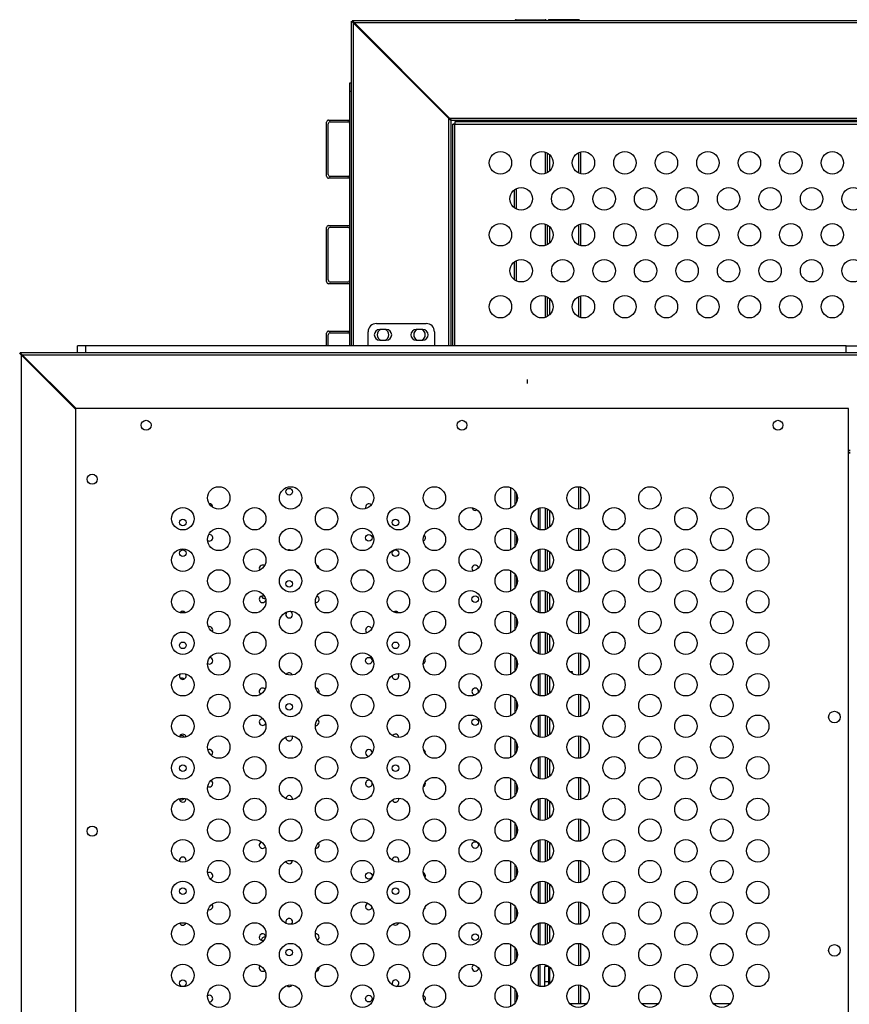
# Model space of a CAD drawing. Units: inches. Extents: x 225.4 to 237.5, y 94.3 to 114.8.
# Drawn here: x 230.6 to 231.6, y 103.1 to 104.3 of the extents above; entities that cross this region are included whole.
import ezdxf

# ---------------------------------------------------------------- set-up
doc = ezdxf.new("R2010")
doc.units = ezdxf.units.IN
doc.header["$MEASUREMENT"] = 0
doc.layers.get('0').update_dxf_attribs({"true_color": 0xc2ced6})

msp = doc.modelspace()

# ---------------------------------------------------------------- linework, layer by layer
at = {"lineweight": 25}
for p, q in [((231.0233, 103.9289), (231.0233, 104.3202)), ((231.0233, 104.3202), (231.0258, 104.3177)), ((231.024, 104.3209), (233.0226, 104.3209)), ((231.0265, 104.3184), (231.024, 104.3209)), ((231.0258, 104.3177), (231.1408, 104.2027)), ((231.0258, 103.9289), (231.0258, 104.3177)), ((231.0265, 104.3184), (233.0201, 104.3184)), ((231.1415, 104.2034), (231.0265, 104.3184)), ((231.2218, 104.3218), (231.2568, 104.3218)), ((231.2218, 104.3218), (231.2218, 104.3209)), ((231.2568, 104.3218), (231.2568, 104.3209)), ((231.2968, 104.3218), (231.2618, 104.3218)), ((231.2618, 104.3218), (231.2618, 104.3209)), ((231.2968, 104.3218), (231.2968, 104.3209)), ((231.0213, 104.2457), (231.0233, 104.2457)), ((231.0213, 104.2357), (231.0213, 104.2457)), ((231.0213, 103.9289), (231.0213, 104.2357)), ((231.0213, 104.2357), (231.0233, 104.2357)), ((230.9933, 104.1334), (230.9933, 104.1984)), ((230.9953, 104.1354), (230.9953, 104.1964)), ((230.9958, 104.2009), (231.0208, 104.2009)), ((230.9978, 104.1989), (231.0188, 104.1989)), ((231.1408, 104.2027), (231.1433, 104.2002)), ((231.1408, 103.9289), (231.1408, 104.2027)), ((231.1415, 104.2034), (232.9051, 104.2034)), ((231.144, 104.2009), (231.1415, 104.2034)), ((231.1433, 103.9289), (231.1433, 104.2002)), ((231.144, 104.2009), (232.9026, 104.2009)), ((231.1453, 104.1962), (231.1473, 104.1962)), ((231.1453, 103.9289), (231.1453, 104.1962)), ((231.148, 104.1989), (231.148, 104.1969)), ((232.8957, 104.1989), (231.148, 104.1989)), ((231.148, 104.1962), (232.8957, 104.1962)), ((231.148, 103.9289), (231.148, 104.1962)), ((231.2193, 104.2009), (231.2193, 104.1989)), ((231.2218, 104.2009), (231.2218, 104.1989)), ((231.2568, 104.2009), (231.2568, 104.1989)), ((231.2593, 104.2009), (231.2593, 104.1989)), ((231.2618, 104.2009), (231.2618, 104.1989)), ((231.2968, 104.2009), (231.2968, 104.1989)), ((231.2993, 104.2009), (231.2993, 104.1989)), ((231.2568, 104.1623), (231.2568, 104.1365)), ((231.2593, 104.1613), (231.2593, 104.1376)), ((231.2618, 104.1595), (231.2618, 104.1393)), ((231.2968, 104.1615), (231.2968, 104.1373)), ((231.2993, 104.1624), (231.2993, 104.1364)), ((231.0188, 104.1329), (230.9978, 104.1329)), ((231.0208, 104.1309), (230.9958, 104.1309)), ((231.2193, 104.1166), (231.2193, 104.0957)), ((231.2218, 104.1182), (231.2218, 104.094)), ((230.9958, 104.0739), (231.0208, 104.0739)), ((231.2568, 104.0757), (231.2568, 104.0499)), ((231.2593, 104.0747), (231.2593, 104.051)), ((231.2968, 104.0749), (231.2968, 104.0507)), ((231.2993, 104.0758), (231.2993, 104.0498)), ((230.9933, 104.0064), (230.9933, 104.0714)), ((230.9953, 104.0084), (230.9953, 104.0694)), ((230.9978, 104.0719), (231.0188, 104.0719)), ((231.2618, 104.0729), (231.2618, 104.0527)), ((231.2193, 104.03), (231.2193, 104.009)), ((231.2218, 104.0316), (231.2218, 104.0074)), ((231.0208, 104.0039), (230.9958, 104.0039)), ((231.0188, 104.0059), (230.9978, 104.0059)), ((231.2568, 103.9891), (231.2568, 103.9633)), ((231.2593, 103.9881), (231.2593, 103.9644)), ((231.2618, 103.9863), (231.2618, 103.9661)), ((231.2968, 103.9883), (231.2968, 103.9641)), ((231.2993, 103.9892), (231.2993, 103.9632)), ((231.0533, 103.9559), (231.1133, 103.9559)), ((230.9933, 103.9289), (230.9933, 103.9443)), ((230.9958, 103.9468), (231.0208, 103.9468)), ((230.9978, 103.9448), (231.0188, 103.9448)), ((231.0433, 103.9289), (231.0433, 103.9459)), ((231.0653, 103.9488), (231.0573, 103.9488)), ((231.1093, 103.9488), (231.1013, 103.9488)), ((231.1233, 103.9459), (231.1233, 103.9289)), ((230.9953, 103.9289), (230.9953, 103.9423)), ((231.0573, 103.9358), (231.0653, 103.9358)), ((231.1013, 103.9358), (231.1093, 103.9358)), ((230.6233, 103.9202), (230.6258, 103.9177)), ((230.624, 103.9209), (232.6226, 103.9209)), ((230.6265, 103.9184), (230.624, 103.9209)), ((230.6933, 103.9209), (230.6933, 103.9289)), ((230.7033, 103.9289), (230.6933, 103.9289)), ((230.7033, 103.9209), (230.7033, 103.9289)), ((231.6194, 103.9289), (230.7033, 103.9289)), ((231.6194, 103.9209), (231.6194, 103.9289)), ((231.6194, 103.9289), (232.5355, 103.9289)), ((230.6258, 101.9241), (230.6258, 103.9177)), ((230.6258, 103.9177), (230.6908, 103.8527)), ((230.6265, 103.9184), (232.6201, 103.9184)), ((230.6915, 103.8534), (230.6265, 103.9184)), ((230.6908, 103.8534), (230.6908, 101.9884)), ((231.6223, 103.8534), (230.6908, 103.8534)), ((231.6223, 102.3309), (231.6223, 103.8534)), ((231.6223, 103.8034), (231.6243, 103.8034)), ((231.6223, 103.8009), (231.6243, 103.8009)), ((231.6243, 103.7999), (231.6223, 103.7999)), ((231.2153, 103.7335), (231.2153, 103.7583)), ((231.2203, 103.7544), (231.2203, 103.7374)), ((231.2968, 103.7594), (231.2968, 103.7324)), ((231.2993, 103.7591), (231.2993, 103.7327)), ((231.2223, 103.7511), (231.2223, 103.7407)), ((230.8554, 103.735), (230.856, 103.7357)), ((231.2483, 103.7335), (231.2483, 103.7083)), ((231.2503, 103.7341), (231.2503, 103.7077)), ((231.2568, 103.7339), (231.2568, 103.7079)), ((231.2593, 103.7329), (231.2593, 103.7089)), ((231.2618, 103.7313), (231.2618, 103.7105)), ((231.2153, 103.6835), (231.2153, 103.7083)), ((231.2968, 103.7094), (231.2968, 103.6824)), ((231.2993, 103.7091), (231.2993, 103.6827)), ((231.2203, 103.7044), (231.2203, 103.6874)), ((231.2223, 103.7011), (231.2223, 103.6907)), ((231.2483, 103.6835), (231.2483, 103.6583)), ((231.2503, 103.6841), (231.2503, 103.6577)), ((231.2568, 103.6839), (231.2568, 103.6579)), ((231.2593, 103.6829), (231.2593, 103.6589)), ((231.2618, 103.6813), (231.2618, 103.6605)), ((231.2153, 103.6335), (231.2153, 103.6583)), ((231.2968, 103.6594), (231.2968, 103.6324)), ((231.2993, 103.6591), (231.2993, 103.6327)), ((231.0443, 103.6569), (231.0444, 103.6569)), ((231.2203, 103.6544), (231.2203, 103.6374)), ((231.2223, 103.6511), (231.2223, 103.6407)), ((231.2483, 103.6335), (231.2483, 103.6083)), ((231.2503, 103.6341), (231.2503, 103.6077)), ((231.2568, 103.6339), (231.2568, 103.6079)), ((231.2593, 103.6329), (231.2593, 103.6089)), ((231.2618, 103.6313), (231.2618, 103.6105)), ((231.2153, 103.5835), (231.2153, 103.6083)), ((231.2203, 103.6044), (231.2203, 103.5874)), ((231.2223, 103.6011), (231.2223, 103.5907)), ((231.2968, 103.6094), (231.2968, 103.5824)), ((231.2993, 103.6091), (231.2993, 103.5827)), ((231.1725, 103.5829), (231.1727, 103.5829)), ((231.2483, 103.5835), (231.2483, 103.5583)), ((231.2503, 103.5841), (231.2503, 103.5577)), ((231.2568, 103.5839), (231.2568, 103.5579)), ((231.2593, 103.5829), (231.2593, 103.5589)), ((231.2618, 103.5813), (231.2618, 103.5605)), ((231.2153, 103.5335), (231.2153, 103.5583)), ((231.2203, 103.5544), (231.2203, 103.5374)), ((231.2968, 103.5594), (231.2968, 103.5324)), ((231.2993, 103.5591), (231.2993, 103.5327)), ((231.2223, 103.5511), (231.2223, 103.5407)), ((231.2483, 103.5335), (231.2483, 103.5083)), ((231.2503, 103.5341), (231.2503, 103.5077)), ((231.2568, 103.5339), (231.2568, 103.5079)), ((231.2593, 103.5329), (231.2593, 103.5089)), ((231.2618, 103.5313), (231.2618, 103.5105)), ((231.2863, 103.537), (231.2893, 103.537)), ((231.2893, 103.5356), (231.2877, 103.5356)), ((231.2893, 103.537), (231.2893, 103.5356)), ((231.1725, 103.5089), (231.1727, 103.5089)), ((231.2153, 103.4835), (231.2153, 103.5083)), ((231.2203, 103.5044), (231.2203, 103.4874)), ((231.2968, 103.5094), (231.2968, 103.4824)), ((231.2993, 103.5091), (231.2993, 103.4827)), ((231.2223, 103.5011), (231.2223, 103.4907)), ((231.2483, 103.4835), (231.2483, 103.4583)), ((231.2503, 103.4841), (231.2503, 103.4577)), ((231.2568, 103.4839), (231.2568, 103.4579)), ((231.2593, 103.4829), (231.2593, 103.4589)), ((231.2618, 103.4813), (231.2618, 103.4605)), ((231.2153, 103.4335), (231.2153, 103.4583)), ((231.2968, 103.4594), (231.2968, 103.4324)), ((231.2993, 103.4591), (231.2993, 103.4327)), ((231.2203, 103.4544), (231.2203, 103.4374)), ((231.2223, 103.4511), (231.2223, 103.4407)), ((231.0443, 103.4349), (231.0444, 103.4349)), ((231.2483, 103.4335), (231.2483, 103.4083)), ((231.2503, 103.4341), (231.2503, 103.4077)), ((231.2568, 103.4339), (231.2568, 103.4079)), ((231.2593, 103.4329), (231.2593, 103.4089)), ((231.2618, 103.4313), (231.2618, 103.4105)), ((231.2968, 103.4094), (231.2968, 103.3824)), ((231.2993, 103.4091), (231.2993, 103.3827)), ((231.2153, 103.3835), (231.2153, 103.4083)), ((231.2203, 103.4044), (231.2203, 103.3874)), ((231.2223, 103.4011), (231.2223, 103.3907)), ((231.2483, 103.3835), (231.2483, 103.3583)), ((231.2503, 103.3841), (231.2503, 103.3577)), ((231.2568, 103.3839), (231.2568, 103.3579)), ((231.2593, 103.3829), (231.2593, 103.3589)), ((231.2618, 103.3813), (231.2618, 103.3605)), ((231.2153, 103.3335), (231.2153, 103.3583)), ((231.2203, 103.3544), (231.2203, 103.3374)), ((231.2223, 103.3511), (231.2223, 103.3407)), ((231.2968, 103.3594), (231.2968, 103.3324)), ((231.2993, 103.3591), (231.2993, 103.3327)), ((231.2483, 103.3335), (231.2483, 103.3083)), ((231.2503, 103.3341), (231.2503, 103.3077)), ((231.2568, 103.3339), (231.2568, 103.3079)), ((231.2593, 103.3329), (231.2593, 103.3089)), ((231.2618, 103.3313), (231.2618, 103.3105)), ((231.2153, 103.2835), (231.2153, 103.3083)), ((231.2203, 103.3044), (231.2203, 103.2874)), ((231.2968, 103.3094), (231.2968, 103.2824)), ((231.2993, 103.3091), (231.2993, 103.2827)), ((231.2223, 103.3011), (231.2223, 103.2907)), ((231.2483, 103.2835), (231.2483, 103.2583)), ((231.2503, 103.2841), (231.2503, 103.2577)), ((231.2568, 103.2839), (231.2568, 103.2579)), ((231.2593, 103.2829), (231.2593, 103.2589)), ((231.2618, 103.2813), (231.2618, 103.2605)), ((231.2153, 103.2335), (231.2153, 103.2583)), ((231.2968, 103.2594), (231.2968, 103.2324)), ((231.2993, 103.2591), (231.2993, 103.2327)), ((231.2203, 103.2544), (231.2203, 103.2374)), ((231.2223, 103.2511), (231.2223, 103.2407)), ((231.2483, 103.2335), (231.2483, 103.2083)), ((231.2503, 103.2341), (231.2503, 103.2077)), ((231.2568, 103.2339), (231.2568, 103.2079)), ((231.2593, 103.2329), (231.2593, 103.2089)), ((231.2618, 103.2313), (231.2618, 103.2105)), ((231.2153, 103.1835), (231.2153, 103.2083)), ((231.2968, 103.2094), (231.2968, 103.1824)), ((231.2993, 103.2091), (231.2993, 103.1827)), ((231.2203, 103.2044), (231.2203, 103.1874)), ((231.2223, 103.2011), (231.2223, 103.1907)), ((231.2503, 103.1841), (231.2503, 103.1577)), ((231.2568, 103.1839), (231.2568, 103.1816)), ((231.2483, 103.1835), (231.2483, 103.1583)), ((231.261, 103.1816), (231.2562, 103.1816)), ((231.2562, 103.1636), (231.2562, 103.1816)), ((231.2593, 103.1829), (231.2593, 103.1816)), ((231.261, 103.1636), (231.261, 103.1816)), ((231.2618, 103.1813), (231.2618, 103.1605)), ((231.2562, 103.1636), (231.261, 103.1636)), ((231.2562, 103.1578), (231.2562, 103.1636)), ((231.261, 103.1599), (231.261, 103.1636)), ((231.2153, 103.1335), (231.2153, 103.1583)), ((231.2203, 103.1544), (231.2203, 103.1374)), ((231.2223, 103.1511), (231.2223, 103.1407)), ((231.2968, 103.1594), (231.2968, 103.1371)), ((231.2993, 103.1591), (231.2993, 103.1371)), ((231.2862, 103.1371), (231.3066, 103.1371)), ((231.3728, 103.1371), (231.3932, 103.1371)), ((231.4594, 103.1371), (231.4798, 103.1371))]:
    msp.add_line(p, q, dxfattribs=at)
msp.add_line((231.2353, 103.8838), (231.2353, 103.8885))
at = {"lineweight": 25, "flags": 128}
for points in [[(231.0208, 104.2009), (231.0212, 104.2009), (231.0213, 104.2008)], [(231.0213, 104.1309), (231.0212, 104.1309), (231.0208, 104.1309)], [(231.0208, 104.0739), (231.0212, 104.0738), (231.0213, 104.0738)], [(231.0213, 104.0039), (231.0212, 104.0039), (231.0208, 104.0039)], [(231.0208, 103.9468), (231.0212, 103.9468), (231.0213, 103.9468)], [(231.1725, 103.7309), (231.1737, 103.7311), (231.1748, 103.7316)], [(230.85, 103.6945), (230.8509, 103.6941), (230.8521, 103.6939)], [(230.8499, 103.5465), (230.8509, 103.5461), (230.8521, 103.5459)], [(230.8501, 103.3984), (230.8509, 103.3981), (230.8521, 103.3979)], [(230.8203, 103.3134), (230.8196, 103.3131), (230.8184, 103.3131)], [(230.8506, 103.2502), (230.8509, 103.2501), (230.8521, 103.2499)], [(230.9162, 103.2129), (230.9174, 103.2131), (230.9178, 103.2133)], [(231.1365, 103.1984), (231.1365, 103.1981), (231.1366, 103.1973)]]:
    msp.add_lwpolyline(points, dxfattribs=at)
at = {"lineweight": 25}
for centre, radius in [((231.2028, 104.1494), 0.0135), ((231.2528, 104.1494), 0.0135), ((231.3028, 104.1494), 0.0135), ((231.3528, 104.1494), 0.0135), ((231.4028, 104.1494), 0.0135), ((231.4528, 104.1494), 0.0135), ((231.5028, 104.1494), 0.0135), ((231.5528, 104.1494), 0.0135), ((231.6028, 104.1494), 0.0135), ((231.2278, 104.1061), 0.0135), ((231.2778, 104.1061), 0.0135), ((231.3278, 104.1061), 0.0135), ((231.3778, 104.1061), 0.0135), ((231.4278, 104.1061), 0.0135), ((231.4778, 104.1061), 0.0135), ((231.5278, 104.1061), 0.0135), ((231.5778, 104.1061), 0.0135), ((231.6278, 104.1061), 0.0135), ((231.2028, 104.0628), 0.0135), ((231.2528, 104.0628), 0.0135), ((231.3028, 104.0628), 0.0135), ((231.3528, 104.0628), 0.0135), ((231.4028, 104.0628), 0.0135), ((231.4528, 104.0628), 0.0135), ((231.5028, 104.0628), 0.0135), ((231.5528, 104.0628), 0.0135), ((231.6028, 104.0628), 0.0135), ((231.2278, 104.0195), 0.0135), ((231.2778, 104.0195), 0.0135), ((231.3278, 104.0195), 0.0135), ((231.3778, 104.0195), 0.0135), ((231.4278, 104.0195), 0.0135), ((231.4778, 104.0195), 0.0135), ((231.5278, 104.0195), 0.0135), ((231.5778, 104.0195), 0.0135), ((231.6278, 104.0195), 0.0135), ((231.2028, 103.9762), 0.0135), ((231.2528, 103.9762), 0.0135), ((231.3028, 103.9762), 0.0135), ((231.3528, 103.9762), 0.0135), ((231.4028, 103.9762), 0.0135), ((231.4528, 103.9762), 0.0135), ((231.5028, 103.9762), 0.0135), ((231.5528, 103.9762), 0.0135), ((231.6028, 103.9762), 0.0135), ((230.7758, 103.8334), 0.006), ((231.1565, 103.8334), 0.006), ((231.5373, 103.8334), 0.006), ((230.7108, 103.7684), 0.006), ((230.8634, 103.7459), 0.0135), ((230.95, 103.7459), 0.0135), ((230.9482, 103.7534), 0.004), ((231.0366, 103.7459), 0.0135), ((231.1232, 103.7459), 0.0135), ((231.2098, 103.7459), 0.0135), ((231.2964, 103.7459), 0.0135), ((231.383, 103.7459), 0.0135), ((231.4696, 103.7459), 0.0135), ((230.8201, 103.7209), 0.0135), ((230.9067, 103.7209), 0.0135), ((230.9933, 103.7209), 0.0135), ((231.0799, 103.7209), 0.0135), ((231.1665, 103.7209), 0.0135), ((231.2531, 103.7209), 0.0135), ((231.3397, 103.7209), 0.0135), ((231.4263, 103.7209), 0.0135), ((231.5129, 103.7209), 0.0135), ((230.82, 103.7164), 0.004), ((231.0764, 103.7164), 0.004), ((230.8634, 103.6959), 0.0135), ((230.95, 103.6959), 0.0135), ((231.0366, 103.6959), 0.0135), ((231.1232, 103.6959), 0.0135), ((231.2098, 103.6959), 0.0135), ((231.2964, 103.6959), 0.0135), ((231.383, 103.6959), 0.0135), ((231.4696, 103.6959), 0.0135), ((231.0443, 103.6979), 0.004), ((230.8201, 103.6709), 0.0135), ((230.82, 103.6794), 0.004), ((230.9067, 103.6709), 0.0135), ((230.9933, 103.6709), 0.0135), ((231.0799, 103.6709), 0.0135), ((231.0764, 103.6794), 0.004), ((231.1665, 103.6709), 0.0135), ((231.2531, 103.6709), 0.0135), ((231.3397, 103.6709), 0.0135), ((231.4263, 103.6709), 0.0135), ((231.5129, 103.6709), 0.0135), ((230.8634, 103.6459), 0.0135), ((230.95, 103.6459), 0.0135), ((231.0366, 103.6459), 0.0135), ((231.1232, 103.6459), 0.0135), ((231.2098, 103.6459), 0.0135), ((231.2964, 103.6459), 0.0135), ((231.383, 103.6459), 0.0135), ((231.4696, 103.6459), 0.0135), ((230.9482, 103.6424), 0.004), ((230.8201, 103.6209), 0.0135), ((230.9067, 103.6209), 0.0135), ((230.9933, 103.6209), 0.0135), ((231.0799, 103.6209), 0.0135), ((231.1665, 103.6209), 0.0135), ((231.2531, 103.6209), 0.0135), ((231.3397, 103.6209), 0.0135), ((231.4263, 103.6209), 0.0135), ((231.5129, 103.6209), 0.0135), ((231.1725, 103.6239), 0.004), ((230.8634, 103.5959), 0.0135), ((230.95, 103.5959), 0.0135), ((231.0366, 103.5959), 0.0135), ((231.1232, 103.5959), 0.0135), ((231.2098, 103.5959), 0.0135), ((231.2964, 103.5959), 0.0135), ((231.383, 103.5959), 0.0135), ((231.4696, 103.5959), 0.0135), ((230.8201, 103.5709), 0.0135), ((230.9067, 103.5709), 0.0135), ((230.9933, 103.5709), 0.0135), ((231.0799, 103.5709), 0.0135), ((231.1665, 103.5709), 0.0135), ((231.2531, 103.5709), 0.0135), ((231.3397, 103.5709), 0.0135), ((231.4263, 103.5709), 0.0135), ((231.5129, 103.5709), 0.0135), ((230.82, 103.5684), 0.004), ((231.0764, 103.5684), 0.004), ((230.8634, 103.5459), 0.0135), ((230.95, 103.5459), 0.0135), ((231.0366, 103.5459), 0.0135), ((231.0443, 103.5499), 0.004), ((231.1232, 103.5459), 0.0135), ((231.2098, 103.5459), 0.0135), ((231.2964, 103.5459), 0.0135), ((231.383, 103.5459), 0.0135), ((231.4696, 103.5459), 0.0135), ((230.8201, 103.5209), 0.0135), ((230.9067, 103.5209), 0.0135), ((230.9933, 103.5209), 0.0135), ((231.0799, 103.5209), 0.0135), ((231.1665, 103.5209), 0.0135), ((231.2531, 103.5209), 0.0135), ((231.3397, 103.5209), 0.0135), ((231.4263, 103.5209), 0.0135), ((231.5129, 103.5209), 0.0135), ((230.8634, 103.4959), 0.0135), ((230.95, 103.4959), 0.0135), ((231.0366, 103.4959), 0.0135), ((231.1232, 103.4959), 0.0135), ((231.2098, 103.4959), 0.0135), ((231.2964, 103.4959), 0.0135), ((231.383, 103.4959), 0.0135), ((231.4696, 103.4959), 0.0135), ((230.9482, 103.4944), 0.004), ((230.8201, 103.4709), 0.0135), ((230.9067, 103.4709), 0.0135), ((230.9933, 103.4709), 0.0135), ((231.0799, 103.4709), 0.0135), ((231.1665, 103.4709), 0.0135), ((231.2531, 103.4709), 0.0135), ((231.3397, 103.4709), 0.0135), ((231.4263, 103.4709), 0.0135), ((231.5129, 103.4709), 0.0135), ((231.6053, 103.482), 0.007), ((231.1725, 103.4759), 0.004), ((230.8634, 103.4459), 0.0135), ((230.95, 103.4459), 0.0135), ((231.0366, 103.4459), 0.0135), ((231.1232, 103.4459), 0.0135), ((231.2098, 103.4459), 0.0135), ((231.2964, 103.4459), 0.0135), ((231.383, 103.4459), 0.0135), ((231.4696, 103.4459), 0.0135), ((230.8201, 103.4209), 0.0135), ((230.9067, 103.4209), 0.0135), ((230.9933, 103.4209), 0.0135), ((231.0799, 103.4209), 0.0135), ((231.1665, 103.4209), 0.0135), ((231.2531, 103.4209), 0.0135), ((231.3397, 103.4209), 0.0135), ((231.4263, 103.4209), 0.0135), ((231.5129, 103.4209), 0.0135), ((230.82, 103.4204), 0.004), ((231.0764, 103.4204), 0.004), ((230.8634, 103.3959), 0.0135), ((230.95, 103.3959), 0.0135), ((231.0366, 103.3959), 0.0135), ((231.1232, 103.3959), 0.0135), ((231.2098, 103.3959), 0.0135), ((231.2964, 103.3959), 0.0135), ((231.383, 103.3959), 0.0135), ((231.4696, 103.3959), 0.0135), ((230.8201, 103.3709), 0.0135), ((230.9067, 103.3709), 0.0135), ((230.9933, 103.3709), 0.0135), ((231.0799, 103.3709), 0.0135), ((231.1665, 103.3709), 0.0135), ((231.2531, 103.3709), 0.0135), ((231.3397, 103.3709), 0.0135), ((231.4263, 103.3709), 0.0135), ((231.5129, 103.3709), 0.0135), ((230.7108, 103.3446), 0.006), ((230.8634, 103.3459), 0.0135), ((230.95, 103.3459), 0.0135), ((231.0366, 103.3459), 0.0135), ((231.1232, 103.3459), 0.0135), ((231.2098, 103.3459), 0.0135), ((231.2964, 103.3459), 0.0135), ((231.383, 103.3459), 0.0135), ((231.4696, 103.3459), 0.0135), ((230.8201, 103.3209), 0.0135), ((230.9067, 103.3209), 0.0135), ((230.9933, 103.3209), 0.0135), ((231.0799, 103.3209), 0.0135), ((231.1665, 103.3209), 0.0135), ((231.1725, 103.3279), 0.004), ((231.2531, 103.3209), 0.0135), ((231.3397, 103.3209), 0.0135), ((231.4263, 103.3209), 0.0135), ((231.5129, 103.3209), 0.0135), ((230.8634, 103.2959), 0.0135), ((230.95, 103.2959), 0.0135), ((231.0366, 103.2959), 0.0135), ((231.1232, 103.2959), 0.0135), ((231.2098, 103.2959), 0.0135), ((231.2964, 103.2959), 0.0135), ((231.383, 103.2959), 0.0135), ((231.4696, 103.2959), 0.0135), ((231.0443, 103.2909), 0.004), ((230.8201, 103.2709), 0.0135), ((230.9067, 103.2709), 0.0135), ((230.9933, 103.2709), 0.0135), ((231.0799, 103.2709), 0.0135), ((231.1665, 103.2709), 0.0135), ((231.2531, 103.2709), 0.0135), ((231.3397, 103.2709), 0.0135), ((231.4263, 103.2709), 0.0135), ((231.5129, 103.2709), 0.0135), ((230.82, 103.2724), 0.004), ((231.0764, 103.2724), 0.004), ((230.8634, 103.2459), 0.0135), ((230.95, 103.2459), 0.0135), ((231.0366, 103.2459), 0.0135), ((231.1232, 103.2459), 0.0135), ((231.2098, 103.2459), 0.0135), ((231.2964, 103.2459), 0.0135), ((231.383, 103.2459), 0.0135), ((231.4696, 103.2459), 0.0135), ((230.8201, 103.2209), 0.0135), ((230.9067, 103.2209), 0.0135), ((230.9933, 103.2209), 0.0135), ((231.0799, 103.2209), 0.0135), ((231.1665, 103.2209), 0.0135), ((231.2531, 103.2209), 0.0135), ((231.3397, 103.2209), 0.0135), ((231.4263, 103.2209), 0.0135), ((231.5129, 103.2209), 0.0135), ((231.1725, 103.2169), 0.004), ((230.8634, 103.1959), 0.0135), ((230.95, 103.1959), 0.0135), ((231.0366, 103.1959), 0.0135), ((231.1232, 103.1959), 0.0135), ((231.2098, 103.1959), 0.0135), ((231.2964, 103.1959), 0.0135), ((231.383, 103.1959), 0.0135), ((231.4696, 103.1959), 0.0135), ((231.6053, 103.201), 0.007), ((230.9482, 103.1984), 0.004), ((230.8201, 103.1709), 0.0135), ((230.9067, 103.1709), 0.0135), ((230.9933, 103.1709), 0.0135), ((231.0799, 103.1709), 0.0135), ((231.1665, 103.1709), 0.0135), ((231.2531, 103.1709), 0.0135), ((231.3397, 103.1709), 0.0135), ((231.4263, 103.1709), 0.0135), ((231.5129, 103.1709), 0.0135), ((230.82, 103.1614), 0.004), ((230.8634, 103.1459), 0.0135), ((230.95, 103.1459), 0.0135), ((231.0366, 103.1459), 0.0135), ((231.1232, 103.1459), 0.0135), ((231.2098, 103.1459), 0.0135), ((231.2964, 103.1459), 0.0135), ((231.383, 103.1459), 0.0135), ((231.4696, 103.1459), 0.0135), ((231.0443, 103.1429), 0.004)]:
    msp.add_circle(centre, radius, dxfattribs=at)
for centre, radius, start, end in [((231.0258, 104.3184), 0.0025, 123.463, 146.537), ((231.0278, 104.3164), 0.0025, 123.463, 146.537), ((231.1388, 104.2054), 0.0025, 303.463, 326.537), ((230.9958, 104.1984), 0.0025, 90, 180), ((230.9978, 104.1964), 0.0025, 90, 180), ((231.0188, 104.1964), 0.0025, 0, 90), ((231.1408, 104.2034), 0.0025, 303.463, 326.537), ((230.9958, 104.1334), 0.0025, 180, 270), ((230.9978, 104.1354), 0.0025, 180, 270), ((231.0188, 104.1354), 0.0025, 270, 0), ((230.9958, 104.0714), 0.0025, 90, 180), ((230.9978, 104.0694), 0.0025, 90, 180), ((231.0188, 104.0694), 0.0025, 0, 90), ((230.9958, 104.0064), 0.0025, 180, 270), ((230.9978, 104.0084), 0.0025, 180, 270), ((231.0188, 104.0084), 0.0025, 270, 0), ((231.0533, 103.9459), 0.01, 90, 180), ((231.1133, 103.9459), 0.01, 0, 90), ((230.9958, 103.9443), 0.0025, 90, 180), ((230.9978, 103.9423), 0.0025, 90, 180), ((231.0188, 103.9423), 0.0025, 0, 90), ((231.0573, 103.9423), 0.0065, 90, 270), ((231.0613, 103.9423), 0.007, 111.7868, 248.2132), ((231.0613, 103.9423), 0.007, 291.7868, 68.2132), ((231.0653, 103.9423), 0.0065, 270, 90), ((231.1013, 103.9423), 0.0065, 90, 270), ((231.1053, 103.9423), 0.007, 111.7868, 248.2132), ((231.1053, 103.9423), 0.007, 291.7868, 68.2132), ((231.1093, 103.9423), 0.0065, 270, 90), ((230.6258, 103.9184), 0.0025, 123.463, 146.537), ((230.6278, 103.9164), 0.0025, 123.463, 146.537), ((230.8521, 103.7349), 0.004, 355.1454, 93.248), ((230.9162, 103.7349), 0.004, 207.9807, 263.8585), ((231.0443, 103.7349), 0.004, 42.9573, 207.3038), ((231.1725, 103.7349), 0.004, 189.4745, 270), ((230.8521, 103.6979), 0.004, 270, 101.8669), ((231.1084, 103.6979), 0.004, 290.3486, 54.2356), ((230.9482, 103.6794), 0.004, 49.1464, 118.494), ((230.9162, 103.6609), 0.004, 55.7407, 211.1512), ((230.9803, 103.6609), 0.004, 359.6864, 75.2599), ((230.9787, 103.6635), 0.004, 348.5647, 9.5293), ((231.0443, 103.6609), 0.004, 214.1929, 270), ((231.1725, 103.6609), 0.004, 12.1426, 229.8493), ((230.9162, 103.6239), 0.004, 49.3974, 270), ((230.9187, 103.6288), 0.004, 196.6105, 283.0575), ((230.9162, 103.6239), 0.004, 270, 345.7519), ((230.9803, 103.6239), 0.004, 263.9784, 70.1188), ((230.82, 103.6054), 0.004, 36.4391, 143.1577), ((230.9482, 103.6054), 0.004, 120.3464, 270), ((230.9482, 103.6054), 0.004, 270, 80.9552), ((231.0764, 103.6054), 0.004, 30.0018, 124.4184), ((230.8521, 103.5869), 0.004, 330.1882, 106.8201), ((231.0443, 103.5869), 0.004, 25.2134, 236.1754), ((231.1084, 103.5869), 0.004, 15.4264, 47.2611), ((231.1725, 103.5869), 0.004, 226.4041, 270), ((230.8521, 103.5499), 0.004, 270, 83.9414), ((231.1084, 103.5499), 0.004, 288.6418, 41.0652), ((230.82, 103.5314), 0.004, 138.4907, 270), ((230.8187, 103.5249), 0.004, 44.3532, 112.0308), ((230.82, 103.5314), 0.004, 270, 42.1045), ((230.9482, 103.5314), 0.004, 16.7901, 149.1615), ((231.0764, 103.5314), 0.004, 169.0303, 270), ((231.0764, 103.5314), 0.004, 270, 48.0226), ((230.9162, 103.5129), 0.004, 42.5539, 237.0761), ((230.9803, 103.5129), 0.004, 335.2168, 87.822), ((231.1725, 103.5129), 0.004, 341.1539, 270), ((231.1405, 103.4944), 0.004, 160.3413, 189.7284), ((230.9162, 103.4759), 0.004, 80.8537, 270), ((230.9162, 103.4759), 0.004, 270, 334.8042), ((230.9803, 103.4759), 0.004, 264.0252, 54.032), ((230.82, 103.4574), 0.004, 8.2897, 171.2474), ((230.8187, 103.4556), 0.004, 29.1341, 126.4238), ((230.9482, 103.4574), 0.004, 169.5071, 270), ((230.9482, 103.4574), 0.004, 270, 28.1541), ((231.0764, 103.4574), 0.004, 0.123, 150.6599), ((230.8521, 103.4389), 0.004, 307.5347, 115.9608), ((231.0443, 103.4389), 0.004, 4.4865, 270), ((231.1084, 103.4389), 0.004, 345.967, 64.7278), ((230.8521, 103.4019), 0.004, 270, 63.329), ((231.0443, 103.4019), 0.004, 63.8968, 270), ((231.0443, 103.4019), 0.004, 270, 11.6707), ((231.1084, 103.4019), 0.004, 291.5761, 24.226), ((230.9482, 103.3834), 0.004, 348.0015, 175.7304), ((230.8187, 103.3863), 0.004, 228.7085, 328.6522), ((230.82, 103.3834), 0.004, 174.5126, 270), ((230.82, 103.3834), 0.004, 270, 5.9874), ((231.0764, 103.3834), 0.004, 197.0347, 270), ((231.0764, 103.3834), 0.004, 270, 14.4082), ((230.9162, 103.3279), 0.004, 109.4733, 270), ((230.9803, 103.3279), 0.004, 268.3219, 35.2414), ((230.9162, 103.3279), 0.004, 270, 323.4585), ((230.82, 103.3094), 0.004, 338.0417, 201.4148), ((230.9482, 103.3094), 0.004, 197.6853, 270), ((230.9482, 103.3094), 0.004, 270, 357.3921), ((231.0764, 103.3094), 0.004, 330.0018, 175.9732), ((230.8521, 103.2909), 0.004, 286.1376, 121.5508), ((231.1084, 103.2909), 0.004, 326.8541, 70.5339), ((230.8521, 103.2539), 0.004, 270, 41.3109), ((231.0443, 103.2539), 0.004, 107.5525, 270), ((231.0443, 103.2539), 0.004, 270, 344.3425), ((231.1084, 103.2539), 0.004, 301.3069, 1.8324), ((230.82, 103.2354), 0.004, 202.5079, 270), ((230.82, 103.2354), 0.004, 270, 337.9231), ((230.9482, 103.2354), 0.004, 312.0449, 208.6421), ((231.0764, 103.2354), 0.004, 221.8259, 270), ((231.0764, 103.2354), 0.004, 270, 345.4541), ((230.9162, 103.2169), 0.004, 19.7162, 270), ((230.9803, 103.2169), 0.004, 297.5622, 96.5323), ((230.9187, 103.2131), 0.004, 76.3311, 180), ((230.9162, 103.1799), 0.004, 135.9847, 270), ((230.9162, 103.1799), 0.004, 270, 311.0895), ((230.9803, 103.1799), 0.004, 277.4478, 13.3468), ((230.9787, 103.1785), 0.004, 327.2756, 9.7295), ((231.1725, 103.1799), 0.004, 111.675, 270), ((231.1725, 103.1799), 0.004, 270, 0.8776), ((231.0764, 103.1614), 0.004, 287.9573, 211.3951), ((230.9482, 103.1614), 0.004, 224.776, 270), ((230.9482, 103.1614), 0.004, 270, 328.3742), ((230.8521, 103.1429), 0.004, 266.6362, 123.0681), ((231.1084, 103.1429), 0.004, 311.9132, 71.0391)]:
    msp.add_arc(centre, radius, start, end, dxfattribs=at)
for centre, start_param, end_param in [((231.2218, 104.3184), 3.141593, 3.896033), ((231.2568, 104.3184), 2.387152, 3.141593), ((231.2618, 104.3184), 3.141593, 3.896033), ((231.2968, 104.3184), 2.387152, 3.141593)]:
    msp.add_ellipse(centre, major_axis=(0, -0.00343), ratio=0.728655, start_param=start_param, end_param=end_param, dxfattribs=at)
for points in [[(231.148, 104.1962), (231.1476, 104.1962), (231.1469, 104.1962), (231.146, 104.1962), (231.1454, 104.1962), (231.1453, 104.1962), (231.1453, 104.1962)], [(231.148, 104.1989), (231.148, 104.1989), (231.148, 104.1988), (231.148, 104.1981), (231.148, 104.1972), (231.148, 104.1965), (231.148, 104.1962)]]:
    msp.add_open_spline(points, degree=3, dxfattribs=at)

doc.saveas('drawing.dxf')
